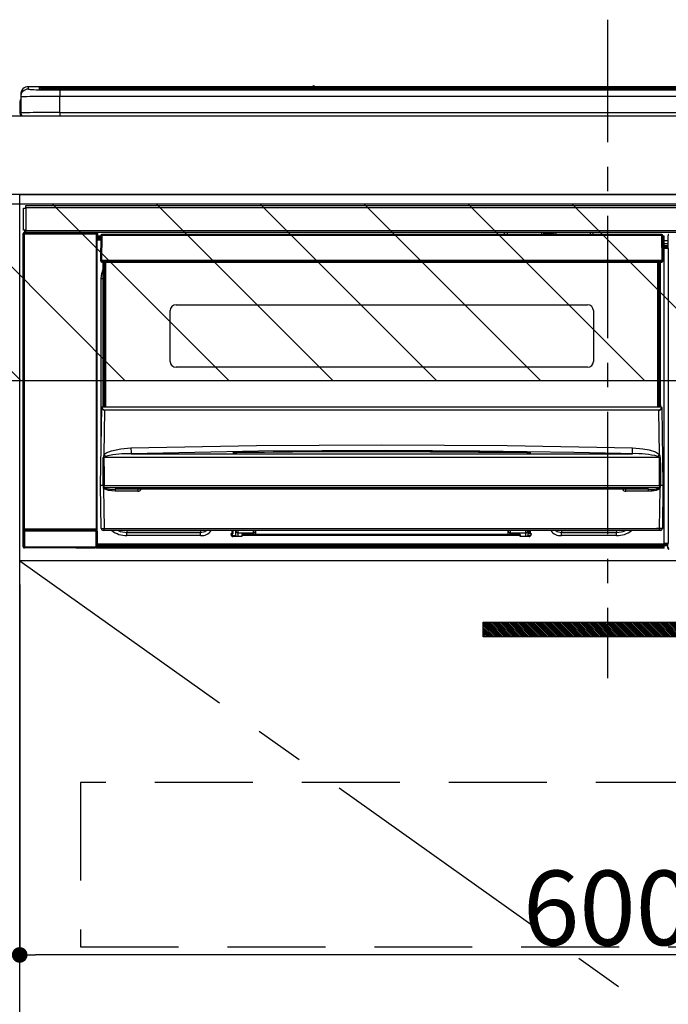
# Model space of a CAD drawing. Extents: x 27948 to 54421, y -11045 to -2175.
# Drawn here: x 44738 to 45069, y -8446 to -7943 of the extents above; entities that cross this region are included whole.
import ezdxf

# ---------------------------------------------------------------- set-up
doc = ezdxf.new("R2010")
doc.units = 0
doc.header["$LTSCALE"] = 50
doc.header["$MEASUREMENT"] = 0
doc.linetypes.add('CENTER', pattern=[2, 1.25, -0.25, 0.25, -0.25])
doc.linetypes.add('HIDDEN', pattern=[0.375, 0.25, -0.125])
doc.layers.get('0').update_dxf_attribs({"linetype": 'CONTINUOUS'})
doc.layers.get('DEFPOINTS').update_dxf_attribs({"color": 146, "linetype": 'CONTINUOUS'})
for name, color, linetype in [('120-キャビネット（外）', 7, 'CONTINUOUS'), ('121-キャビネット（中）', 253, 'HIDDEN'), ('122-扉', 6, 'CONTINUOUS'), ('123-扉向き', 231, 'CENTER'), ('126-甲板', 2, 'CONTINUOUS'), ('142-把手', 4, 'CONTINUOUS'), ('150-機器', 8, 'CONTINUOUS'), ('166-寸法B', 11, 'CONTINUOUS'), ('180-補助', 161, 'CONTINUOUS')]:
    doc.layers.add(name, color=color, linetype=linetype)
doc.styles.add('KH001', font='txt')
doc.dimstyles.new('KH1xx015', dxfattribs={"dimscale": 10, "dimtxt": 3.8, "dimasz": 0.8, "dimexe": 0.3, "dimexo": 1.2, "dimgap": 0.5, "dimtad": 3, "dimdec": 1, "dimdsep": 46, "dimlunit": 6, "dimtxsty": 'KH001', "dimblk": 'DOT', "dimcen": 1, "dimdle": 1, "dimclrd": 256, "dimclre": 256, "dimclrt": 256, "dimadec": 0, "dimazin": 0, "dimtfac": 1, "dimtdec": 1, "dimtix": 1, "dimtmove": 2, "dimatfit": 3, "dimldrblk": 'CLOSEDBLANK', "dimfxl": 1, "dimtolj": 1, "dimtzin": 0, "dimlwd": -1, "dimlwe": -1, "dimarcsym": 0})
doc.dimstyles.new('KH1xx030', dxfattribs={"dimscale": 30, "dimtxt": 2, "dimasz": 0.6, "dimexe": 0.3, "dimexo": 1.2, "dimgap": 0.5, "dimtad": 3, "dimdec": 1, "dimdsep": 46, "dimlunit": 6, "dimtxsty": 'KH001', "dimblk": 'DOT', "dimcen": 1, "dimdle": 1, "dimclrd": 256, "dimclre": 256, "dimclrt": 256, "dimadec": 0, "dimazin": 0, "dimtfac": 1, "dimtdec": 1, "dimtix": 1, "dimtmove": 2, "dimatfit": 3, "dimldrblk": 'CLOSEDBLANK', "dimfxl": 1, "dimtolj": 1, "dimtzin": 0, "dimlwd": -1, "dimlwe": -1, "dimarcsym": 0})

# ---------------------------------------------------------------- blocks, each defined once
blk = doc.blocks.new('_Dot')
at = {"color": 0, "linetype": 'ByBlock', "lineweight": -2}
blk.add_line((-0.5, 0), (-1, 0), dxfattribs=at)
at = {"color": 0, "linetype": 'ByBlock', "const_width": 0.5}
blk.add_lwpolyline([(-0.25, 0, 1), (0.25, 0, 1)], format="xyb", close=True, dxfattribs=at)
blk = doc.blocks.new('*D102')
at = {"layer": 'DEFPOINTS', "transparency": 16777216}
for p, q in [((44737.69, -8231.51), (44737.69, -8423.58)), ((45337.69, -8231.51), (45337.69, -8423.58)), ((45329.69, -8420.58), (44745.69, -8420.58))]:
    blk.add_line(p, q, dxfattribs=at)
at = {"layer": 'DEFPOINTS', "color": 0, "transparency": 16777216}
for p in [(44737.69, -8219.51), (45337.69, -8219.51), (44737.69, -8420.58)]:
    blk.add_point(p, dxfattribs=at)
at = {"layer": 'DEFPOINTS', "transparency": 16777216, "xscale": 8, "yscale": 8, "zscale": 8, "rotation": 180}
blk.add_blockref('_Dot', (44737.69, -8420.58), dxfattribs=at)
at = {"layer": 'DEFPOINTS', "transparency": 16777216, "xscale": 8, "yscale": 8, "zscale": 8}
blk.add_blockref('_Dot', (45337.69, -8420.58), dxfattribs=at)
at = {"layer": 'DEFPOINTS', "transparency": 16777216, "insert": (45037.69, -8396.58), "char_height": 38, "attachment_point": 5, "style": 'KH001'}
blk.add_mtext('\\A1;600', dxfattribs=at)
blk = doc.blocks.new('_ClosedBlank')
at = {"color": 0, "linetype": 'ByBlock', "lineweight": -2}
for p, q in [((-1, 0.167), (0, 0)), ((-1, 0.167), (-1, -0.167)), ((0, 0), (-1, -0.167))]:
    blk.add_line(p, q, dxfattribs=at)
blk = doc.blocks.new('HT-F6S_S')
at = {"layer": '150-機器', "color": 161, "linetype": 'CENTER'}
blk.add_line((0, 49.1), (0, -286.92), dxfattribs=at)
at = {"layer": '150-機器', "color": 13, "linetype": 'Continuous'}
for p, q in [((-299.5, 10.93), (-299.5, 9.68)), ((-295.5, 13.68), (-295.5, 14.93)), ((-150.73, 14.93), (-295.5, 14.93)), ((-150.73, 14.93), (-295.5, 14.93)), ((-295.5, 14.93), (-295.5, 14.93)), ((-290, 14.71), (-290, 13.69)), ((-290, 13.69), (-289.9, 13.68)), ((-289.9, 13.68), (-289.9, 13.68)), ((-289.5, 13.61), (-289.5, 14.21)), ((-289.5, 13.61), (-289.5, 14.21)), ((-284.5, 14.86), (-284.5, 14.36)), ((-284.5, 14.86), (284.5, 14.86)), ((284.5, 14.36), (-284.5, 14.36)), ((-284.5, 13.83), (-284.5, 14.36)), ((234.74, 13.83), (-284, 13.83)), ((279.5, 13.42), (-279.5, 13.42)), ((-279.5, 13.42), (-279.5, 13.42)), ((279.5, 13.42), (-279.5, 13.42)), ((-279.5, 13.25), (-279.5, 9.93)), ((-279.5, 13.25), (279.5, 13.25)), ((-253.25, 13.56), (-253.25, 13.42)), ((-241.25, 13.59), (-252.25, 13.59)), ((-240.25, 13.56), (-240.25, 13.42)), ((-240.25, 13.42), (-240.25, 13.56)), ((-219, 13.56), (-219, 13.42)), ((-207, 13.59), (-218, 13.59)), ((-206, 13.56), (-206, 13.42)), ((-206, 13.42), (-206, 13.56)), ((-200, 13.56), (-200, 13.42)), ((-169, 13.59), (-199, 13.59)), ((-168, 13.56), (-168, 13.42)), ((-168, 13.42), (-168, 13.56)), ((-162, 13.56), (-162, 13.42)), ((-150, 13.59), (-161, 13.59)), ((-150.69, 14.88), (-150.74, 14.89)), ((-150.74, 14.89), (-150.74, 14.89)), ((-150.52, 14.88), (-150.69, 14.88)), ((-150.28, 14.87), (-150.52, 14.88)), ((-150, 14.87), (-150.28, 14.87)), ((-149.72, 14.87), (-150, 14.87)), ((-149.48, 14.88), (-149.72, 14.87)), ((-149.31, 14.88), (-149.48, 14.88)), ((-149.26, 14.89), (-149.31, 14.88)), ((149.27, 14.93), (-149.27, 14.93)), ((149.27, 14.93), (-149.27, 14.93)), ((-149.26, 14.89), (-149.26, 14.89)), ((-149, 13.56), (-149, 13.42)), ((-149, 13.42), (-149, 13.56)), ((-120.66, 13.56), (-120.66, 13.42)), ((-108.66, 13.58), (-119.66, 13.58)), ((-107.66, 13.56), (-107.66, 13.42)), ((-107.66, 13.42), (-107.66, 13.56)), ((-101.66, 13.56), (-101.66, 13.42)), ((-89.66, 13.58), (-100.66, 13.58)), ((-88.66, 13.56), (-88.66, 13.42)), ((-88.66, 13.42), (-88.66, 13.56)), ((-82.66, 13.56), (-82.66, 13.42)), ((-70.66, 13.58), (-81.66, 13.58)), ((-69.66, 13.56), (-69.66, 13.42)), ((-69.66, 13.42), (-69.66, 13.56)), ((-63.66, 13.56), (-63.66, 13.42)), ((-32.66, 13.58), (-62.66, 13.58)), ((-31.66, 13.56), (-31.66, 13.42)), ((-31.66, 13.42), (-31.66, 13.56)), ((-25.66, 13.56), (-25.66, 13.42)), ((-13.66, 13.58), (-24.66, 13.58)), ((-12.66, 13.56), (-12.66, 13.42)), ((-12.66, 13.42), (-12.66, 13.56)), ((19.34, 13.56), (19.34, 13.42)), ((31.34, 13.58), (20.34, 13.58)), ((-299.9, 7.4), (-299.6, 7.4)), ((-299.9, 7.4), (-299.9, 1.5)), ((-299.6, 7.4), (-299.57, 7.73)), ((-299.6, 0.6), (-299.6, 7.4)), ((-299.57, 7.73), (-299.5, 7.97)), ((-299.5, 9.68), (-299.5, 1.5)), ((-279.5, 1.75), (-279.5, 9.93)), ((279.5, 9.93), (-279.5, 9.93)), ((-298.4, 0), (-298, 0)), ((-298, 0), (298, 0)), ((-279.5, 1.75), (-279.5, 0)), ((-279.5, 1.75), (279.5, 1.75)), ((-298, -58.28), (-298, -46.98)), ((-298, -46.98), (-296.9, -46.98)), ((-296.9, -46.98), (-296.9, -58.28)), ((-296.9, -46.98), (-296.8, -46.98)), ((-296.8, -45.78), (296.8, -45.78)), ((-296.8, -46.88), (-296.8, -45.78)), ((296.8, -46.88), (-296.8, -46.88)), ((-296.8, -46.98), (-296.8, -46.88)), ((-298.17, -59.98), (-298, -60.14)), ((-298.17, -219.91), (-298.17, -59.98)), ((-296.9, -58.28), (-298, -58.28)), ((-297.5, -60.14), (-298, -60.14)), ((-298, -60.14), (-298, -210.75)), ((-297.5, -59.64), (-297.67, -59.48)), ((-297.67, -59.48), (-297.37, -59.48)), ((-297.5, -60.14), (-297.5, -59.64)), ((-261, -59.64), (-297.5, -59.64)), ((-297.5, -60.14), (-261, -60.14)), ((-297.5, -210.75), (-297.5, -60.14)), ((-297.37, -58.28), (-297.37, -59.48)), ((-297.31, -59.54), (-297.37, -59.48)), ((-297.31, -59.54), (-297.31, -58.28)), ((-297.14, -58.28), (-297.14, -59.56)), ((-296.8, -58.28), (-296.9, -58.28)), ((-296.8, -58.38), (-296.8, -58.28)), ((-296.8, -59.48), (-296.8, -58.38)), ((-296.8, -58.38), (296.8, -58.38)), ((296.8, -59.48), (-296.8, -59.48)), ((-296.15, -59.57), (-296.15, -59.48)), ((-295.45, -59.57), (-296.15, -59.57)), ((-295.45, -59.57), (-295.45, -59.48)), ((-295.37, -59.48), (-295.45, -59.57)), ((-292.34, -59.6), (-292.57, -59.49)), ((-291.31, -59.61), (-291.34, -59.61)), ((-290.2, -59.55), (-290.31, -59.6)), ((-290.2, -59.48), (-290.2, -59.55)), ((-286.2, -59.55), (-286.2, -59.48)), ((-286.09, -59.6), (-286.2, -59.55)), ((-285.06, -59.61), (-285.09, -59.61)), ((-283.83, -59.49), (-284.06, -59.6)), ((-275.35, -59.48), (-275.25, -59.53)), ((-275.25, -59.53), (-272.75, -59.53)), ((-272.75, -59.48), (-272.75, -59.53)), ((-265.75, -59.53), (-265.75, -59.48)), ((-265.75, -59.53), (-263.25, -59.53)), ((-263.25, -59.53), (-263.15, -59.48)), ((-262.42, -59.48), (-262.42, -59.56)), ((-262.41, -59.48), (-262.42, -59.56)), ((-261.92, -59.48), (-261.92, -59.57)), ((-261.92, -59.57), (-261.42, -59.57)), ((-261.42, -59.48), (-261.42, -59.57)), ((-260.92, -59.56), (-261, -59.64)), ((-261, -59.64), (-261, -60.14)), ((-260.5, -60.14), (-261, -60.14)), ((-261, -60.14), (-261, -210.75)), ((-260.83, -59.48), (-260.92, -59.56)), ((-260.92, -59.48), (-260.92, -59.56)), ((-260.5, -60.14), (-260.33, -59.98)), ((-260.5, -210.75), (-260.5, -60.14)), ((-260.33, -59.98), (-260.33, -63.4)), ((-52.5, -60.5), (-52.5, -59.48)), ((-51.3, -59.48), (-51.3, -60.5)), ((-33.75, -59.48), (-33.75, -60.5)), ((-32.55, -60.5), (-32.55, -59.48)), ((-27.45, -60.06), (-32.55, -60.06)), ((-27.45, -59.48), (-27.45, -60.5)), ((-26.25, -60.5), (-26.25, -59.48)), ((-8.7, -60.5), (-8.7, -59.48)), ((-7.5, -59.48), (-7.5, -60.5)), ((-260.1, -63.4), (-260.34, -63.4)), ((-258.6, -61.3), (-260.1, -61.3)), ((-260.1, -61.3), (-260.1, -61.9)), ((-260.1, -61.9), (-260.1, -62.3)), ((-258.61, -61.9), (-260.1, -61.9)), ((-260.1, -62.3), (-260.1, -62.9)), ((-258.62, -62.3), (-260.1, -62.3)), ((-258.63, -62.9), (-260.1, -62.9)), ((-260.1, -63.4), (-260.1, -62.9)), ((-258.63, -63.4), (-260.1, -63.4)), ((-258.6, -60.99), (-258.77, -73.6)), ((-258.45, -60.64), (-258.43, -60.66)), ((-258.44, -60.85), (-258.45, -60.99)), ((-258.39, -60.71), (-258.44, -60.85)), ((-258.43, -60.66), (-258.39, -60.71)), ((-258.27, -60.66), (-258.39, -60.71)), ((-258.1, -60.64), (-258.27, -60.66)), ((-258.1, -60.99), (-258.27, -73.6)), ((-258.1, -60.5), (-258.1, -60.64)), ((27.7, -60.5), (-258.1, -60.5)), ((-258.1, -60.64), (-258.1, -60.99)), ((27.7, -60.99), (-258.1, -60.99)), ((-35.5, -60.43), (-33.75, -60.43)), ((-35.5, -60.5), (-35.5, -60.43)), ((-26.25, -60.43), (-24.5, -60.43)), ((-24.5, -60.43), (-24.5, -60.5)), ((27.7, -60.99), (27.7, -60.5)), ((27.87, -73.6), (27.7, -60.99)), ((28.37, -73.6), (28.2, -60.99)), ((28.9, -61.3), (28.2, -61.3)), ((28.9, -61.9), (28.21, -61.9)), ((28.9, -62.3), (28.22, -62.3)), ((28.9, -62.9), (28.23, -62.9)), ((28.9, -63.4), (28.23, -63.4)), ((28.9, -61.9), (28.9, -61.3)), ((28.9, -62.3), (28.9, -61.9)), ((28.9, -62.9), (28.9, -62.3)), ((28.9, -63.4), (28.9, -62.9)), ((28.9, -218.4), (28.9, -63.4)), ((30.93, -63.7), (28.9, -63.7)), ((28.9, -65.1), (30.93, -65.1)), ((30.86, -62.01), (30.86, -60.96)), ((31.09, -61.19), (30.86, -60.96)), ((30.93, -62.08), (30.86, -62.01)), ((30.93, -66.48), (30.93, -62.08)), ((30.93, -66.3), (28.9, -66.3)), ((28.9, -66.8), (30.84, -66.8)), ((30.84, -67.01), (28.9, -67.01)), ((28.9, -67.1), (30.93, -67.1)), ((30.94, -67.6), (28.9, -67.6)), ((30.84, -66.58), (30.93, -66.48)), ((30.84, -67.01), (30.84, -66.58)), ((30.93, -67.1), (30.84, -67.01)), ((30.94, -67.6), (30.94, -217.9)), ((-258.77, -73.6), (-258.27, -73.6)), ((-258.63, -74.11), (-258.63, -73.6)), ((-258.27, -73.6), (-258.13, -73.6)), ((-258.13, -73.6), (27.73, -73.6)), ((-258.13, -73.6), (-258.13, -74.11)), ((-258.13, -74.11), (-258.13, -74.6)), ((-258.13, -74.11), (27.73, -74.11)), ((-258.13, -74.6), (27.73, -74.6)), ((-257.4, -147.36), (-257.4, -74.6)), ((-256.9, -74.6), (-256.9, -147.36)), ((-256.65, -148.5), (-256.65, -74.6)), ((-256.15, -74.6), (-256.15, -148.5)), ((25.75, -148.5), (25.75, -74.6)), ((26.25, -148.5), (26.25, -74.6)), ((26.5, -147.36), (26.5, -74.6)), ((27, -147.36), (27, -74.6)), ((27.73, -73.6), (27.87, -73.6)), ((27.73, -74.11), (27.73, -73.6)), ((27.73, -74.6), (27.73, -74.11)), ((27.87, -73.6), (28.37, -73.6)), ((28.23, -74.11), (28.23, -73.6)), ((-258.1, -80.44), (-257.4, -78.13)), ((-258.35, -83), (-258.1, -80.44)), ((-258.35, -163.62), (-258.35, -83)), ((-258.35, -83), (-257.4, -83)), ((-223.2, -125.25), (-223.2, -99.35)), ((-220.2, -96.35), (-10.2, -96.35)), ((-7.2, -99.35), (-7.2, -125.25)), ((-10.2, -128.25), (-220.2, -128.25)), ((-258.7, -188.5), (-258.15, -148.78)), ((-258.15, -148.78), (-258.14, -148.7)), ((-257.94, -148.5), (-257.95, -148.65)), ((-257.94, -148.5), (27.54, -148.5)), ((-257.94, -148.5), (-257.94, -148.5)), ((-257.4, -147.36), (-256.9, -147.36)), ((-257.4, -147.81), (-257.4, -147.36)), ((-256.9, -147.81), (-257.4, -147.81)), ((-257.4, -148.5), (-257.4, -147.81)), ((-256.66, -150.1), (-256.98, -172.82)), ((-256.9, -147.36), (-256.9, -147.81)), ((-256.9, -147.81), (-256.9, -148.5)), ((-256.66, -150.1), (-256.66, -149.96)), ((-256.66, -149.96), (26.26, -149.96)), ((26.26, -150.1), (-256.66, -150.1)), ((26.26, -150.1), (26.26, -149.96)), ((26.58, -172.82), (26.26, -150.1)), ((26.5, -147.36), (27, -147.36)), ((26.5, -147.81), (26.5, -147.36)), ((27, -147.81), (26.5, -147.81)), ((26.5, -148.5), (26.5, -147.81)), ((27, -147.36), (27, -147.81)), ((27, -148.5), (27, -147.81)), ((27.55, -148.65), (27.54, -148.5)), ((27.54, -148.5), (27.54, -148.5)), ((27.74, -148.7), (27.75, -148.78)), ((27.75, -148.78), (28.3, -188.5)), ((-255.88, -171.96), (-253.19, -170.8)), ((-253.19, -170.8), (-248.3, -169.77)), ((-248.3, -169.77), (-243.22, -169.38)), ((-243.22, -169.38), (-179.23, -168.17)), ((-179.23, -168.17), (-115.24, -167.76)), ((-113.25, -170.71), (-178.2, -171.11)), ((-115.24, -167.76), (-51.21, -168.17)), ((-65.25, -170.96), (-113.25, -170.71)), ((-51.21, -168.17), (12.82, -169.38)), ((12.78, -170.95), (12.79, -170.46)), ((12.79, -170.46), (12.8, -169.93)), ((12.8, -169.93), (12.82, -169.38)), ((12.82, -169.38), (18, -169.78)), ((18, -169.78), (21.24, -170.37)), ((21.24, -170.37), (24.43, -171.42)), ((-257.38, -183.3), (-257.33, -174.3)), ((-256.96, -174.2), (-257, -174.25)), ((-257, -174.25), (-257, -174.29)), ((-257, -174.29), (-257, -174.3)), ((26.6, -174.3), (-257, -174.3)), ((-257, -174.3), (-256.89, -183.29)), ((-256.98, -172.82), (-255.88, -171.96)), ((-256.92, -174.16), (-256.96, -174.2)), ((-256.56, -173.95), (-256.92, -174.16)), ((-256.05, -173.7), (-256.56, -173.95)), ((-255.03, -173.36), (-256.05, -173.7)), ((-252.52, -172.9), (-255.03, -173.36)), ((-247.83, -172.48), (-252.52, -172.9)), ((-243.14, -172.33), (-247.83, -172.48)), ((-178.2, -171.11), (-243.14, -172.33)), ((-243.14, -172.33), (12.74, -172.33)), ((-191.21, -171.75), (-191.21, -171.67)), ((-190.78, -171.83), (-190.87, -171.82)), ((-190.87, -171.82), (-190.87, -171.82)), ((-190.87, -171.82), (-190.82, -171.84)), ((-190.82, -171.84), (-190.78, -171.85)), ((-190.5, -171.86), (-190.78, -171.83)), ((-189.94, -171.88), (-190.5, -171.86)), ((-189.28, -171.88), (-189.94, -171.88)), ((-189.21, -171.88), (-189.28, -171.88)), ((-189.21, -171.47), (-115.19, -170.92)), ((-189.21, -171.5), (-189.21, -171.47)), ((-189.21, -171.57), (-189.21, -171.5)), ((-160.79, -171.55), (-189.21, -171.88)), ((-189.21, -171.67), (-189.21, -171.57)), ((-189.21, -171.79), (-189.21, -171.67)), ((-189.21, -171.87), (-189.21, -171.79)), ((-115.19, -171.34), (-160.79, -171.55)), ((-115.19, -170.92), (-70.13, -171.13)), ((-41.19, -171.88), (-115.19, -171.34)), ((-70.13, -171.13), (-41.19, -171.47)), ((-17.25, -171.67), (-65.25, -170.96)), ((-41.19, -171.47), (-41.19, -171.5)), ((-41.19, -171.5), (-41.19, -171.57)), ((-41.19, -171.57), (-41.19, -171.67)), ((-41.19, -171.67), (-41.19, -171.79)), ((-41.19, -171.79), (-41.19, -171.88)), ((-40.65, -171.88), (-41.19, -171.88)), ((-40.1, -171.87), (-40.65, -171.88)), ((-39.75, -171.85), (-40.1, -171.87)), ((-39.58, -171.83), (-39.75, -171.85)), ((-39.63, -171.86), (-39.57, -171.83)), ((-39.53, -171.82), (-39.58, -171.83)), ((-39.57, -171.83), (-39.53, -171.82)), ((-39.53, -171.82), (-39.53, -171.82)), ((-39.19, -171.67), (-39.19, -171.75)), ((6.75, -172.18), (-17.25, -171.67)), ((12.74, -172.33), (6.75, -172.18)), ((12.74, -172.33), (12.75, -172.24)), ((12.75, -172.04), (12.76, -171.76)), ((12.75, -172.24), (12.75, -172.04)), ((12.76, -171.76), (12.77, -171.39)), ((12.77, -171.39), (12.78, -170.95)), ((24.43, -171.42), (25.55, -172.01)), ((25.55, -172.01), (26.58, -172.82)), ((26.1, -173.91), (25.65, -173.7)), ((26.5, -174.15), (26.1, -173.91)), ((26.58, -174.22), (26.5, -174.15)), ((26.53, -179.49), (26.6, -174.3)), ((26.6, -174.26), (26.58, -174.22)), ((26.6, -174.3), (26.6, -174.26)), ((26.93, -174.3), (26.95, -179.5)), ((26.45, -188.49), (26.53, -179.49)), ((26.95, -179.5), (27.01, -188.49)), ((-257.41, -188.49), (-257.38, -183.3)), ((-256.89, -183.29), (-256.85, -188.49)), ((-258.39, -210.51), (-258.7, -188.5)), ((-257.41, -188.5), (-258.7, -188.5)), ((-257.4, -188.49), (-257.41, -188.49)), ((-257.41, -188.49), (-257.41, -188.49)), ((-257.41, -188.49), (-257.41, -188.49)), ((-257.41, -188.5), (-257.41, -188.49)), ((-257.4, -188.5), (-257.41, -188.5)), ((-257.41, -188.5), (-257.41, -188.5)), ((-257.39, -188.49), (-257.4, -188.49)), ((-257.4, -188.49), (-257.4, -188.49)), ((-257.4, -188.49), (-257.4, -188.49)), ((-257.4, -188.49), (-257.4, -188.49)), ((-257.4, -188.49), (-257.4, -188.49)), ((-257.39, -188.49), (-257.4, -188.5)), ((-257.31, -188.34), (-257.28, -188.25)), ((-257.31, -188.5), (-257.31, -188.34)), ((-257.31, -188.51), (-257.31, -188.5)), ((-257.31, -189.51), (-257.31, -188.51)), ((-257.28, -189.71), (-257.31, -189.51)), ((-257.28, -188.25), (-257.26, -188.18)), ((-257.18, -190), (-257.28, -189.71)), ((-257.26, -188.18), (-257.22, -188.13)), ((-257.22, -188.13), (-257.2, -188.1)), ((-257.2, -188.1), (-257.18, -188.09)), ((-257.18, -188.09), (-257.17, -188.09)), ((-257.18, -190), (-256.89, -210.51)), ((-256.58, -190.49), (-257.18, -190)), ((-257.17, -188.09), (-257.15, -188.09)), ((-257.15, -188.09), (-257.14, -188.1)), ((-257.14, -188.1), (-257.11, -188.12)), ((-257.11, -188.12), (-257.07, -188.2)), ((-257.07, -188.2), (-257.06, -188.22)), ((-257.06, -188.22), (-257.06, -188.51)), ((-257.06, -188.51), (-257.06, -189.51)), ((-257.06, -189.51), (26.66, -189.51)), ((-256.88, -188.49), (-256.89, -188.49)), ((-256.85, -188.5), (-256.88, -188.49)), ((-256.85, -188.49), (-256.85, -188.49)), ((-256.85, -188.49), (-256.85, -188.5)), ((-256.85, -188.5), (26.45, -188.5)), ((-254.76, -191.14), (-256.58, -190.49)), ((20.84, -190.5), (-251.24, -190.5)), ((-251.24, -190.5), (-251.24, -191.49)), ((-239.7, -190.5), (-239.7, -191.49)), ((9.3, -191.49), (9.3, -190.5)), ((20.84, -191.49), (20.84, -190.5)), ((25.95, -190.61), (24.84, -191.02)), ((26.6, -190.2), (25.95, -190.61)), ((26.45, -188.5), (26.45, -188.49)), ((26.45, -188.49), (26.45, -188.49)), ((26.45, -188.49), (26.46, -188.49)), ((26.46, -188.49), (26.46, -188.49)), ((26.46, -188.49), (26.47, -188.49)), ((26.47, -188.49), (26.48, -188.49)), ((26.48, -188.49), (26.48, -188.49)), ((26.48, -188.49), (26.49, -188.49)), ((26.49, -188.49), (26.49, -188.49)), ((26.49, -188.49), (26.5, -188.49)), ((26.49, -210.51), (26.78, -190)), ((26.78, -190), (26.6, -190.2)), ((26.66, -188.22), (26.71, -188.13)), ((26.66, -188.5), (26.66, -188.22)), ((26.66, -188.51), (26.66, -188.5)), ((26.66, -188.53), (26.66, -188.51)), ((26.66, -189.51), (26.66, -188.53)), ((26.71, -188.13), (26.73, -188.1)), ((26.73, -188.1), (26.75, -188.09)), ((26.75, -188.09), (26.76, -188.09)), ((26.76, -188.09), (26.78, -188.09)), ((26.78, -188.09), (26.79, -188.1)), ((26.79, -188.1), (26.82, -188.12)), ((26.82, -188.12), (26.87, -188.22)), ((26.87, -188.22), (26.91, -188.34)), ((26.91, -188.34), (26.91, -188.5)), ((26.91, -188.5), (26.91, -189.51)), ((26.99, -188.49), (26.99, -188.49)), ((26.99, -188.49), (27, -188.49)), ((27, -188.5), (26.99, -188.49)), ((27, -188.49), (27, -188.49)), ((27, -188.49), (27, -188.49)), ((27, -188.49), (27, -188.49)), ((27, -188.49), (27.01, -188.49)), ((27.01, -188.5), (27, -188.5)), ((27.01, -188.49), (27.01, -188.49)), ((27.01, -188.49), (27.01, -188.49)), ((27.01, -188.49), (27.01, -188.5)), ((28.3, -188.5), (27.01, -188.5)), ((27.01, -188.5), (27.01, -188.5)), ((28.3, -188.5), (27.99, -210.51)), ((-251.24, -191.49), (-254.76, -191.14)), ((-239.7, -191.49), (-251.24, -191.49)), ((20.84, -191.49), (9.3, -191.49)), ((22.85, -191.39), (20.84, -191.49)), ((24.84, -191.02), (22.85, -191.39)), ((-298, -210.75), (-298.06, -210.81)), ((-297.5, -210.75), (-298, -210.75)), ((-297.5, -210.75), (-297.5, -211.25)), ((-261, -210.75), (-297.5, -210.75)), ((-261, -211.25), (-261, -210.75)), ((-260.5, -210.75), (-261, -210.75)), ((-260.44, -210.81), (-260.5, -210.75)), ((-256.89, -210.51), (26.49, -210.51)), ((-256.89, -211.5), (-256.89, -210.51)), ((26.49, -211.5), (26.49, -210.51)), ((-298.07, -219.82), (-298.07, -211.81)), ((-298.07, -211.81), (-297.57, -211.81)), ((-260.93, -211.81), (-297.57, -211.81)), ((-297.57, -211.81), (-297.57, -219.82)), ((-297.56, -211.31), (-297.5, -211.25)), ((-297.56, -211.31), (-260.94, -211.31)), ((-297.5, -211.25), (-261, -211.25)), ((-261, -211.25), (-260.94, -211.31)), ((-260.93, -211.81), (-260.43, -211.81)), ((-260.93, -219.82), (-260.93, -211.81)), ((-260.43, -211.81), (-260.43, -219.82)), ((-256.89, -211.5), (-257.39, -211.5)), ((26.49, -211.5), (-256.89, -211.5)), ((-247.34, -211.51), (-247.39, -211.5)), ((-245.25, -211.72), (-247.34, -211.51)), ((-245.25, -211.5), (-245.25, -211.72)), ((-207.65, -211.72), (-245.25, -211.72)), ((-245.25, -211.72), (-245.25, -212.45)), ((-245.25, -212.45), (-207.65, -212.45)), ((-245.25, -214.1), (-245.25, -212.45)), ((-207.65, -214.1), (-245.25, -214.1)), ((-206.54, -211.5), (-207.65, -211.72)), ((-207.65, -211.5), (-207.65, -211.72)), ((-207.65, -211.72), (-207.65, -212.45)), ((-207.65, -212.45), (-205.56, -212.04)), ((-207.65, -214.1), (-207.65, -212.45)), ((-205.56, -212.04), (-204.76, -211.5)), ((-192.15, -213), (-191.65, -213)), ((-192.15, -213.6), (-192.15, -213)), ((-192.12, -213.13), (-191.79, -213.04)), ((-191.79, -213.04), (-191.4, -213)), ((-191.65, -213), (-191.65, -211.5)), ((-191.05, -213), (-191.65, -213)), ((-191.4, -214.1), (-191.4, -213)), ((-191.4, -214.1), (-189.64, -214.1)), ((-186.55, -214.6), (-191.15, -214.6)), ((-191.05, -213), (-191.05, -211.5)), ((-189.67, -211.71), (-189.67, -211.5)), ((-189.64, -214.12), (-189.67, -211.71)), ((-188.69, -211.5), (-188.67, -212.7)), ((-188.67, -212.7), (-180.7, -212.7)), ((-188.67, -212.7), (-188.67, -212.7)), ((-188.67, -212.7), (-188.64, -214.6)), ((-186.55, -213.5), (-186.55, -214.1)), ((-44.65, -213.5), (-186.55, -213.5)), ((-186.55, -214.1), (-186.55, -214.6)), ((-44.65, -214.1), (-186.55, -214.1)), ((-180.7, -212.7), (-180.7, -211.5)), ((-180.7, -213.5), (-180.7, -212.7)), ((-179.7, -211.5), (-179.7, -211.7)), ((-179.7, -211.7), (-179.7, -213.5)), ((-50.7, -211.7), (-50.7, -211.5)), ((-50.7, -213.5), (-50.7, -211.7)), ((-49.7, -211.5), (-49.7, -212.7)), ((-49.7, -212.7), (-41.73, -212.7)), ((-49.7, -212.7), (-49.7, -213.5)), ((-44.65, -213.5), (-44.65, -214.1)), ((-44.65, -214.6), (-44.65, -214.1)), ((-40.05, -214.6), (-44.65, -214.6)), ((-41.76, -214.6), (-41.73, -212.7)), ((-41.73, -212.7), (-41.71, -211.5)), ((-41.73, -212.7), (-41.73, -212.7)), ((-40.73, -211.71), (-40.76, -214.12)), ((-40.76, -214.1), (-39.18, -214.1)), ((-40.73, -211.5), (-40.73, -211.71)), ((-40.15, -211.5), (-40.15, -213)), ((-40.15, -213), (-39.55, -213)), ((-39.55, -211.5), (-39.55, -213)), ((-39.55, -213), (-39.05, -213)), ((-39.05, -213), (-39.05, -213.6)), ((-26.44, -211.5), (-25.64, -212.04)), ((-25.64, -212.04), (-23.55, -212.45)), ((-23.55, -211.72), (-24.66, -211.5)), ((-23.55, -211.5), (-23.55, -211.72)), ((4.55, -211.72), (-23.55, -211.72)), ((-23.55, -211.72), (-23.55, -212.45)), ((-23.55, -212.45), (4.55, -212.45)), ((-23.55, -214.1), (-23.55, -212.45)), ((4.55, -214.1), (-23.55, -214.1)), ((4.55, -211.5), (4.55, -211.72)), ((6.64, -211.51), (4.55, -211.72)), ((4.55, -211.72), (4.55, -212.45)), ((4.55, -214.1), (4.55, -212.45)), ((6.69, -211.5), (6.64, -211.51)), ((26.99, -211.5), (26.49, -211.5)), ((-298.17, -219.91), (-298.07, -219.82)), ((-298.07, -219.82), (-297.57, -219.82)), ((-297.57, -220.32), (-297.67, -220.41)), ((-271.4, -220.41), (-297.67, -220.41)), ((-297.57, -219.82), (-297.57, -220.32)), ((-297.57, -219.82), (-260.93, -219.82)), ((-260.93, -220.32), (-297.57, -220.32)), ((-271.4, -220.5), (-271.4, -220.41)), ((-261.4, -220.5), (-271.4, -220.5)), ((-260.83, -220.41), (-261.4, -220.41)), ((-261.4, -220.41), (-261.4, -220.5)), ((-260.93, -219.82), (-260.43, -219.82)), ((-260.93, -219.82), (-260.93, -220.32)), ((-260.83, -220.41), (-260.93, -220.32)), ((-260.43, -219.82), (-260.33, -219.91)), ((-260.34, -218.4), (-260.1, -218.4)), ((-260.33, -218.4), (-260.33, -219.91)), ((-260.1, -218.4), (28.9, -218.4)), ((-260.1, -218.9), (-260.1, -218.4)), ((-260.1, -218.9), (-260.1, -219.5)), ((28.9, -218.9), (-260.1, -218.9)), ((28.9, -219.5), (-260.1, -219.5)), ((-260.1, -219.5), (-260.1, -219.9)), ((28.9, -219.9), (-260.1, -219.9)), ((-260.1, -219.9), (-260.1, -220.5)), ((28.9, -220.5), (-260.1, -220.5)), ((28.9, -217.9), (30.94, -217.9)), ((28.9, -218.9), (28.9, -218.4)), ((30.93, -218.4), (28.9, -218.4)), ((28.9, -218.49), (30.84, -218.49)), ((28.9, -219.5), (28.9, -218.9)), ((28.9, -219.1), (30.84, -219.1)), ((28.9, -219.9), (28.9, -219.5)), ((28.9, -220.5), (28.9, -219.9)), ((30.93, -218.4), (30.84, -218.49)), ((30.84, -220.49), (30.84, -218.49)), ((30.84, -220.49), (31.2, -220.13))]:
    blk.add_line(p, q, dxfattribs=at)
for points in [[(-295.5, 13.68), (-295.38, 13.63), (-295.12, 13.59)], [(-295.12, 13.59), (-294.57, 13.54), (-293.78, 13.49), (-292.77, 13.44), (-291.55, 13.4), (-290.15, 13.36), (-288.57, 13.33), (-286.86, 13.3), (-285.03, 13.28), (-283.12, 13.27), (-281.14, 13.26), (-279.5, 13.25)], [(-279.5, 9.93), (-281.99, 9.93), (-284.45, 9.92), (-286.83, 9.91), (-289.09, 9.9), (-291.2, 9.88), (-293.13, 9.86), (-294.85, 9.84), (-296.33, 9.81), (-297.55, 9.79), (-298.48, 9.76), (-299.12, 9.73), (-299.45, 9.7), (-299.5, 9.68)], [(-279.5, 1.75), (-281.99, 1.75), (-284.45, 1.74), (-286.83, 1.73), (-289.09, 1.72), (-291.2, 1.7), (-293.13, 1.68), (-294.85, 1.66), (-296.33, 1.64), (-297.55, 1.61), (-298.48, 1.58), (-299.12, 1.55), (-299.45, 1.52), (-299.5, 1.5)], [(-297.67, -59.48), (-297.73, -59.49), (-297.79, -59.5), (-297.85, -59.52), (-297.91, -59.54), (-297.96, -59.58), (-298.01, -59.62), (-298.05, -59.66), (-298.09, -59.71), (-298.12, -59.77), (-298.14, -59.82), (-298.16, -59.88), (-298.16, -59.95), (-298.17, -59.98)], [(-297.31, -59.54), (-297.14, -59.56)], [(-297.14, -59.56), (-297.12, -59.56), (-297.08, -59.56), (-297.03, -59.56), (-296.96, -59.56), (-296.89, -59.57), (-296.8, -59.57), (-296.7, -59.57), (-296.59, -59.57), (-296.47, -59.57), (-296.35, -59.57), (-296.23, -59.57), (-296.15, -59.57)], [(-292.57, -59.49), (-292.58, -59.49), (-292.6, -59.49), (-292.64, -59.49), (-292.7, -59.49), (-292.77, -59.48), (-292.85, -59.48), (-292.94, -59.48), (-293.04, -59.48), (-293.15, -59.48), (-293.27, -59.48), (-293.39, -59.48), (-293.51, -59.48), (-293.57, -59.48)], [(-292.34, -59.6), (-292.33, -59.6), (-292.3, -59.61), (-292.26, -59.61), (-292.21, -59.61), (-292.14, -59.61), (-292.06, -59.61), (-291.97, -59.61), (-291.87, -59.61), (-291.76, -59.61), (-291.64, -59.61), (-291.52, -59.61), (-291.39, -59.61), (-291.34, -59.61)], [(-291.31, -59.61), (-291.18, -59.61), (-291.06, -59.61), (-290.94, -59.61), (-290.83, -59.61), (-290.72, -59.61), (-290.62, -59.61), (-290.54, -59.61), (-290.46, -59.61), (-290.4, -59.61), (-290.36, -59.61), (-290.32, -59.61), (-290.31, -59.6), (-290.31, -59.6)], [(-290.2, -59.55), (-290.19, -59.55), (-290.15, -59.56), (-290.07, -59.56), (-289.97, -59.56), (-289.84, -59.56), (-289.69, -59.56), (-289.51, -59.56), (-289.31, -59.57), (-289.09, -59.57), (-288.86, -59.57), (-288.62, -59.57), (-288.38, -59.57), (-288.13, -59.57), (-287.88, -59.57), (-287.63, -59.57), (-287.4, -59.57), (-287.18, -59.57), (-286.97, -59.56), (-286.78, -59.56), (-286.62, -59.56), (-286.48, -59.56), (-286.36, -59.56), (-286.28, -59.56), (-286.23, -59.55), (-286.2, -59.55), (-286.2, -59.55)], [(-286.09, -59.6), (-286.08, -59.6), (-286.06, -59.61), (-286.02, -59.61), (-285.96, -59.61), (-285.9, -59.61), (-285.81, -59.61), (-285.72, -59.61), (-285.62, -59.61), (-285.51, -59.61), (-285.39, -59.61), (-285.27, -59.61), (-285.15, -59.61), (-285.09, -59.61)], [(-285.06, -59.61), (-284.94, -59.61), (-284.81, -59.61), (-284.69, -59.61), (-284.58, -59.61), (-284.48, -59.61), (-284.38, -59.61), (-284.29, -59.61), (-284.22, -59.61), (-284.16, -59.61), (-284.11, -59.61), (-284.08, -59.61), (-284.06, -59.6), (-284.06, -59.6)], [(-282.83, -59.48), (-282.96, -59.48), (-283.08, -59.48), (-283.2, -59.48), (-283.31, -59.48), (-283.42, -59.48), (-283.51, -59.48), (-283.6, -59.48), (-283.67, -59.49), (-283.74, -59.49), (-283.78, -59.49), (-283.81, -59.49), (-283.83, -59.49), (-283.83, -59.49)], [(-272.75, -59.53), (-272.72, -59.54), (-272.64, -59.54), (-272.51, -59.54), (-272.32, -59.55), (-272.09, -59.55), (-271.81, -59.55), (-271.49, -59.56), (-271.14, -59.56), (-270.76, -59.56), (-270.35, -59.56), (-269.93, -59.56), (-269.5, -59.56), (-269.06, -59.56), (-268.63, -59.56), (-268.2, -59.56), (-267.79, -59.56), (-267.41, -59.56), (-267.05, -59.56), (-266.73, -59.55), (-266.45, -59.55), (-266.21, -59.55), (-266.01, -59.55), (-265.87, -59.54), (-265.79, -59.54), (-265.75, -59.53), (-265.75, -59.53)], [(-260.33, -59.98), (-260.34, -59.92), (-260.35, -59.86), (-260.37, -59.8), (-260.4, -59.74), (-260.43, -59.69), (-260.47, -59.64), (-260.51, -59.6), (-260.56, -59.56), (-260.62, -59.53), (-260.68, -59.51), (-260.74, -59.49), (-260.8, -59.48), (-260.83, -59.48)], [(31.36, -60.46), (31.3, -60.47), (31.24, -60.48), (31.18, -60.5), (31.12, -60.52), (31.07, -60.56), (31.02, -60.6), (30.98, -60.64), (30.94, -60.69), (30.91, -60.75), (30.89, -60.81), (30.87, -60.87), (30.86, -60.93), (30.86, -60.96)], [(30.94, -67.6), (30.94, -67.54), (30.94, -67.48), (30.94, -67.42), (30.94, -67.36), (30.94, -67.31), (30.94, -67.26), (30.94, -67.22), (30.94, -67.18), (30.94, -67.15), (30.93, -67.13), (30.93, -67.11), (30.93, -67.1), (30.93, -67.1)], [(-258.15, -148.78), (-258.14, -148.95), (-258.1, -149.11), (-258.05, -149.27), (-257.97, -149.42), (-257.87, -149.55), (-257.76, -149.68), (-257.62, -149.79), (-257.47, -149.89), (-257.31, -149.97), (-257.14, -150.03), (-256.96, -150.08), (-256.77, -150.1), (-256.66, -150.1)], [(-257.95, -148.65), (-257.94, -148.81), (-257.91, -148.97), (-257.86, -149.13), (-257.8, -149.28), (-257.71, -149.42), (-257.61, -149.54), (-257.49, -149.66), (-257.36, -149.75), (-257.22, -149.84), (-257.07, -149.9), (-256.92, -149.94), (-256.76, -149.96), (-256.66, -149.96)], [(26.26, -149.96), (26.43, -149.95), (26.59, -149.92), (26.74, -149.87), (26.89, -149.8), (27.02, -149.71), (27.15, -149.61), (27.26, -149.49), (27.35, -149.36), (27.43, -149.21), (27.49, -149.06), (27.52, -148.9), (27.54, -148.74), (27.55, -148.65)], [(26.26, -150.1), (26.45, -150.09), (26.63, -150.06), (26.81, -150.01), (26.98, -149.94), (27.14, -149.85), (27.28, -149.75), (27.41, -149.63), (27.52, -149.5), (27.61, -149.35), (27.67, -149.2), (27.72, -149.04), (27.74, -148.88), (27.75, -148.78)], [(-298.06, -210.81), (-298.06, -210.82), (-298.06, -210.84), (-298.06, -210.88), (-298.06, -210.93), (-298.07, -211), (-298.07, -211.08), (-298.07, -211.17), (-298.07, -211.27), (-298.07, -211.38), (-298.07, -211.5), (-298.07, -211.62), (-298.07, -211.75), (-298.07, -211.81)], [(-260.43, -211.81), (-260.43, -211.68), (-260.43, -211.56), (-260.43, -211.44), (-260.43, -211.33), (-260.43, -211.22), (-260.43, -211.13), (-260.43, -211.04), (-260.44, -210.97), (-260.44, -210.91), (-260.44, -210.86), (-260.44, -210.83), (-260.44, -210.81), (-260.44, -210.81)], [(-258.39, -210.51), (-258.38, -210.52), (-258.34, -210.52), (-258.29, -210.52), (-258.21, -210.52), (-258.1, -210.52), (-257.99, -210.52), (-257.85, -210.52), (-257.7, -210.52), (-257.53, -210.52), (-257.36, -210.52), (-257.18, -210.52), (-256.99, -210.51), (-256.89, -210.51)], [(26.49, -210.51), (26.68, -210.52), (26.86, -210.52), (27.04, -210.52), (27.21, -210.52), (27.37, -210.52), (27.52, -210.52), (27.64, -210.52), (27.75, -210.52), (27.85, -210.52), (27.92, -210.52), (27.96, -210.52), (27.99, -210.51), (27.99, -210.51), (27.97, -210.51), (27.92, -210.51), (27.86, -210.51), (27.77, -210.5), (27.66, -210.5), (27.53, -210.5), (27.39, -210.5), (27.23, -210.49), (27.07, -210.49), (26.89, -210.49), (26.7, -210.49), (26.52, -210.49), (26.33, -210.48), (26.15, -210.48), (25.97, -210.48), (25.8, -210.48), (25.64, -210.48), (25.49, -210.48), (25.36, -210.48), (25.24, -210.48), (25.15, -210.48), (25.08, -210.48), (25.03, -210.48), (25, -210.48), (24.99, -210.49)], [(-297.56, -211.31), (-297.56, -211.31), (-297.56, -211.32), (-297.56, -211.34), (-297.56, -211.37), (-297.57, -211.4), (-297.57, -211.44), (-297.57, -211.49), (-297.57, -211.54), (-297.57, -211.6), (-297.57, -211.65), (-297.57, -211.71), (-297.57, -211.78), (-297.57, -211.81)], [(-260.93, -211.81), (-260.93, -211.74), (-260.93, -211.68), (-260.93, -211.62), (-260.93, -211.57), (-260.93, -211.51), (-260.93, -211.47), (-260.93, -211.42), (-260.94, -211.39), (-260.94, -211.36), (-260.94, -211.33), (-260.94, -211.32), (-260.94, -211.31), (-260.94, -211.31)], [(-189.64, -214.12), (-189.63, -214.26), (-189.6, -214.39), (-189.56, -214.52), (-189.53, -214.6)], [(-40.87, -214.6), (-40.82, -214.47), (-40.79, -214.34), (-40.77, -214.21), (-40.76, -214.12)], [(-298.17, -219.91), (-298.16, -219.98), (-298.15, -220.04), (-298.13, -220.1), (-298.1, -220.15), (-298.07, -220.21), (-298.03, -220.25), (-297.99, -220.3), (-297.94, -220.33), (-297.88, -220.36), (-297.82, -220.39), (-297.76, -220.4), (-297.7, -220.41), (-297.67, -220.41)], [(-260.83, -220.41), (-260.77, -220.41), (-260.71, -220.4), (-260.65, -220.38), (-260.59, -220.35), (-260.54, -220.32), (-260.49, -220.28), (-260.45, -220.23), (-260.41, -220.18), (-260.38, -220.13), (-260.36, -220.07), (-260.34, -220.01), (-260.34, -219.95), (-260.33, -219.91)], [(30.84, -220.49), (30.84, -220.55), (30.85, -220.62), (30.87, -220.67), (30.9, -220.73), (30.93, -220.78), (30.97, -220.83), (31.02, -220.88), (31.07, -220.91), (31.12, -220.94), (31.18, -220.97), (31.24, -220.98), (31.3, -220.99), (31.34, -220.99)], [(30.93, -218.4), (30.93, -218.39), (30.93, -218.38), (30.94, -218.36), (30.94, -218.33), (30.94, -218.3), (30.94, -218.26), (30.94, -218.21), (30.94, -218.16), (30.94, -218.1), (30.94, -218.05), (30.94, -217.99), (30.94, -217.92), (30.94, -217.9)]]:
    blk.add_lwpolyline(points, dxfattribs=at)
for centre, radius, start, end in [((-150, 14.59), 0.801, 22.0578, 157.9422), ((-295.5, 10.93), 4, 89.9901, 179.9901), ((-295.5, 9.68), 4, 89.9899, 179.9907), ((-285.88, -37.56), 52.43, 88.4919, 94.5072), ((-290, 14.21), 0.5, 0.0098, 90.0092), ((-282.09, 117.05), 103.66, 265.6452, 271.4341), ((-285.56, -35.83), 50.2, 88.7936, 94.5052), ((-285.25, -34.02), 47.87, 88.5046, 94.4943), ((-252.5, 4.02), 9.57, 88.5045, 94.4944), ((-241, 4.01), 9.57, 85.5057, 91.4954), ((-218.25, 4.01), 9.57, 88.5047, 94.4942), ((-206.75, 4.01), 9.57, 85.5058, 91.4953), ((-199.25, 4.01), 9.57, 88.5047, 94.4943), ((-168.75, 4.01), 9.57, 85.5058, 91.4953), ((-161.25, 4.01), 9.57, 88.5049, 94.4941), ((-149.75, 4.01), 9.57, 85.5059, 91.4951), ((-119.91, 4.01), 9.57, 88.5047, 94.4944), ((-108.41, 4.01), 9.57, 85.5057, 91.4953), ((-100.91, 4.01), 9.57, 88.5047, 94.4943), ((-89.41, 4.01), 9.57, 85.5057, 91.4953), ((-81.91, 4.01), 9.57, 88.5047, 94.4943), ((-70.41, 4.01), 9.57, 85.5057, 91.4953), ((-62.91, 4.01), 9.57, 88.5046, 94.4944), ((-32.41, 4.01), 9.57, 85.5057, 91.4953), ((-24.91, 4.01), 9.57, 88.5047, 94.4943), ((-13.41, 4.01), 9.57, 85.5056, 91.4953), ((20.09, 4.01), 9.57, 88.5047, 94.4943), ((-297.9, 7.4), 2, 143.1305, 180), ((-298.4, 1.5), 1.5, 180.035, 216.8338), ((-298.4, 1.5), 1.5, 216.8699, 270), ((-298, 1.5), 1.5, 180, 270), ((-297.5, -60.14), 0.5, 90.0056, 179.9931), ((-262.05, -45.24), 14.33, 268.5004, 270.4998), ((-261.29, -44.94), 14.63, 269.5162, 271.475), ((-261, -60.14), 0.5, 0.0089, 89.9924), ((-258.1, -61), 0.5, 134.625, 179.25), ((-258.5, -62.64), 1.65, 88.5214, 93.6004), ((-258.1, -61), 0.5, 90, 134.625), ((-258.5, -89.6), 28.61, 89.2065, 89.9144), ((27.7, -61), 0.5, 0.75, 90), ((27.95, -70.54), 9.55, 88.4993, 91.5007), ((-258.13, -74.1), 0.5, 180.75, 270), ((-258.38, -64.55), 9.56, 268.5012, 271.4988), ((27.98, -64.55), 9.56, 268.5011, 271.4989), ((27.73, -74.1), 0.5, 270, 359.25), ((-220.2, -99.35), 3, 90, 180), ((-10.2, -99.35), 3, 0, 90), ((-220.2, -125.25), 3, 180, 270), ((-10.2, -125.25), 3, 270, 0), ((-257.97, -148.82), 0.178, 81.575, 167.8859), ((-257.94, -148.7), 0.2, 90, 179.2), ((27.54, -148.7), 0.2, 0.8, 90), ((27.57, -148.82), 0.178, 12.1162, 98.4245), ((2244.1, -108.32), 2488.07, 181.40639, 181.4743), ((-252.51, -174.65), 4.83, 157.6886, 175.8846), ((-260.14, -54.81), 119.52, 271.3449, 271.5022), ((-68.8, 23.5), 271.94, 226.2116, 226.4825), ((-189.62, -177.72), 6.26, 86.2907, 104.7712), ((-191.2, -172.67), 1, 57.1388, 90.8639), ((-189.8, -165.63), 6.28, 256.9605, 275.3441), ((-191.2, -172.75), 1, 64.7077, 90.8551), ((-40.78, -177.76), 6.3, 75.2912, 93.6468), ((-40.6, -165.69), 6.22, 264.5682, 283.1272), ((-39.2, -172.67), 1, 89.1357, 123.076), ((-39.2, -172.75), 1, 89.1438, 115.7359), ((14.59, -216.31), 44.02, 75.4484, 92.4041), ((-160.55, 22.4), 270.42, 313.5161, 313.7885), ((22, -174.68), 4.94, 4.3199, 22.1066), ((29.72, -55.3), 119.04, 268.4975, 268.6554), ((-257.63, -188.28), 0.318, 317.2242, 348.5744), ((-257.44, -250.44), 61.92, 89.6499, 89.8834), ((-257.46, -249.77), 60.26, 89.6265, 89.8608), ((-203.72, -258.83), 87.15, 127.5719, 127.835), ((-256.64, -188.14), 0.428, 190.1652, 233.6115), ((-256.7, -189.43), 0.368, 193.8288, 244.6451), ((-257.19, -160.87), 27.62, 270.6114, 270.6955), ((-252.51, -178.45), 12.12, 248.9542, 276.0362), ((-239.7, -189.49), 2, 270, 329.5371), ((9.3, -189.49), 2, 210.4629, 270), ((22.34, -180.19), 10.42, 261.7016, 293.308), ((26.45, -188.41), 0.0881, 271.2817, 301.5052), ((26.35, -189.47), 0.312, 290.3551, 351.1684), ((-25.48, -257.29), 85.19, 52.1634, 52.4326), ((26.05, -188.03), 0.638, 314.2553, 342.6819), ((27.04, -251.68), 63.19, 90.1154, 90.3444), ((27.06, -249.77), 60.25, 90.1392, 90.3735), ((25.8, -189.48), 1.11, 331.9641, 358.4367), ((27.19, -188.3), 0.284, 189.2474, 223.783), ((-297.56, -210.81), 0.5, 180.0089, 269.9911), ((-297.5, -210.75), 0.5, 180.0052, 270), ((-261, -210.75), 0.5, 270.0055, 359.9928), ((-260.94, -210.81), 0.5, 270.0069, 359.9965), ((-257.39, -210.5), 1, 180.8, 270), ((26.99, -210.5), 1, 270, 359.2), ((-245.54, -202.11), 11.99, 231.5104, 271.4081), ((-245.62, -202.93), 9.53, 244.0669, 272.1975), ((-207.24, -208.11), 6.01, 266.0601, 325.6439), ((-191.15, -213.6), 1, 180, 270), ((-191.9, -214.1), 0.5, 307.666, 0), ((-188.67, -211.7), 1, 180.8, 270), ((-180.7, -211.7), 1, 270, 0), ((-179.9, -213.43), 0.5, 0, 66.4218), ((-50.5, -213.43), 0.5, 113.5782, 180), ((-49.7, -211.7), 1, 180, 270), ((-41.73, -211.7), 1, 270, 359.2), ((-40.05, -213.6), 1, 270, 0), ((-23.96, -208.11), 6.01, 214.3564, 273.9396), ((4.92, -202.93), 9.53, 267.8026, 295.933), ((4.84, -202.11), 11.99, 268.5916, 308.4899), ((-297.57, -219.82), 0.5, 180.0077, 269.9941), ((-260.93, -219.82), 0.5, 270.0079, 359.9904)]:
    blk.add_arc(centre, radius, start, end, dxfattribs=at)
blk = doc.blocks.new('P256_277')
at = {"layer": '122-扉'}
h = blk.add_hatch(dxfattribs=at)
h.set_pattern_fill('ANSI31', color=256, scale=5, style=0)
h.set_pattern_definition([(45, (-289683.09336, 26709.8852), (-0.4419417382, 0.4419417382), [])])
h.paths.add_polyline_path([(-138.5, 7.5), (-138.5, 0), (138.5, 0), (138.5, 7.5)])
blk.add_lwpolyline([(-138.5, 7.5), (-138.5, 0), (138.5, 0), (138.5, 7.5)], close=True, dxfattribs=at)
at = {"layer": 'DEFPOINTS', "linetype": 'CENTER'}
for p, q in [((0, 14.55), (0, -7.05)), ((9.91, 3.75), (-9.91, 3.75))]:
    blk.add_line(p, q, dxfattribs=at)
blk = doc.blocks.new('*D322')
at = {"layer": '166-寸法B', "transparency": 16777216}
for p, q in [((43867.69, -8330.83), (43867.69, -9013.33)), ((45506.69, -8888.51), (45506.69, -9013.33)), ((43885.69, -9004.33), (45488.69, -9004.33))]:
    blk.add_line(p, q, dxfattribs=at)
at = {"layer": 'DEFPOINTS', "color": 0, "transparency": 16777216}
for p in [(43867.69, -8294.83), (45506.69, -8852.51), (45506.69, -9004.33)]:
    blk.add_point(p, dxfattribs=at)
at = {"layer": '166-寸法B', "transparency": 16777216, "xscale": 18, "yscale": 18, "zscale": 18, "rotation": 180}
blk.add_blockref('_Dot', (43867.69, -9004.33), dxfattribs=at)
at = {"layer": '166-寸法B', "transparency": 16777216, "xscale": 18, "yscale": 18, "zscale": 18}
blk.add_blockref('_Dot', (45506.69, -9004.33), dxfattribs=at)
at = {"layer": '166-寸法B', "transparency": 16777216, "insert": (44687.19, -8955.52), "char_height": 60, "attachment_point": 5, "style": 'KH001'}
blk.add_mtext('\\A1;1,639', dxfattribs=at)

msp = doc.modelspace()

# ---------------------------------------------------------------- hatches: boundary and pattern name
at = {"layer": '180-補助'}
h = msp.add_hatch(dxfattribs=at)
h.set_pattern_fill('ANSI31', color=13, scale=300, style=0)
h.set_pattern_definition([(135, (539830.646, -8209.747), (26.5165043, 26.5165043), [])])
h.paths.add_polyline_path([(45506.69, -8037.51), (44598.69, -8037.51), (44598.69, -8127.51), (45506.69, -8127.51)])

# ---------------------------------------------------------------- linework, layer by layer
at = {"layer": '120-キャビネット（外）', "color": 6}
msp.add_lwpolyline([(44737.69, -8032.51), (45487.69, -8032.51), (45487.69, -8752.51), (44737.69, -8752.51)], close=True, dxfattribs=at)
at = {"layer": '121-キャビネット（中）', "color": 13, "ltscale": 4}
msp.add_lwpolyline([(45456.69, -8332.51), (44768.69, -8332.51), (44768.69, -8416.51), (45456.69, -8416.51)], close=True, dxfattribs=at)
at = {"layer": '122-扉'}
for p, q in [((44737.69, -8219.51), (44737.69, -8032.51)), ((45487.69, -8219.51), (44737.69, -8219.51))]:
    msp.add_line(p, q, dxfattribs=at)
at = {"layer": '123-扉向き', "ltscale": 2}
msp.add_line((44737.69, -8219.51), (45487.69, -8752.51), dxfattribs=at)
at = {"layer": '126-甲板'}
msp.add_lwpolyline([(42915.69, -7992.51), (45503.69, -7992.51), (45503.69, -8032.51), (42915.69, -8032.51)], close=True, dxfattribs=at)
at = {"layer": '180-補助', "color": 13}
msp.add_lwpolyline([(45506.69, -8037.51), (44598.69, -8037.51), (44598.69, -8127.51), (45506.69, -8127.51)], close=True, dxfattribs=at)

# ---------------------------------------------------------------- block references
at = {"layer": '142-把手', "xscale": -1}
msp.add_blockref('P256_277', (45112.69, -8258.26), dxfattribs=at)
at = {"layer": '150-機器'}
msp.add_blockref('HT-F6S_S', (45037.69, -7992.51), dxfattribs=at)

# ---------------------------------------------------------------- dimensions: what is measured, and where the dimension line sits
at = {"layer": '166-寸法B'}
dim = msp.add_linear_dim(base=(45506.69, -9004.33), p1=(43867.69, -8294.83), p2=(45506.69, -8852.51), dimstyle='KH1xx030', dxfattribs=at)
dim.commit()
dim.dimension.update_dxf_attribs({"geometry": '*D322', "text_midpoint": (44687.19, -8955.52)})
at = {"layer": 'DEFPOINTS'}
dim = msp.add_linear_dim(base=(44737.69, -8420.58), p1=(45337.69, -8219.51), p2=(44737.69, -8219.51), angle=180, dimstyle='KH1xx015', dxfattribs=at)
dim.commit()
dim.dimension.update_dxf_attribs({"geometry": '*D102', "text_midpoint": (45037.69, -8396.58)})

doc.saveas('drawing.dxf')
